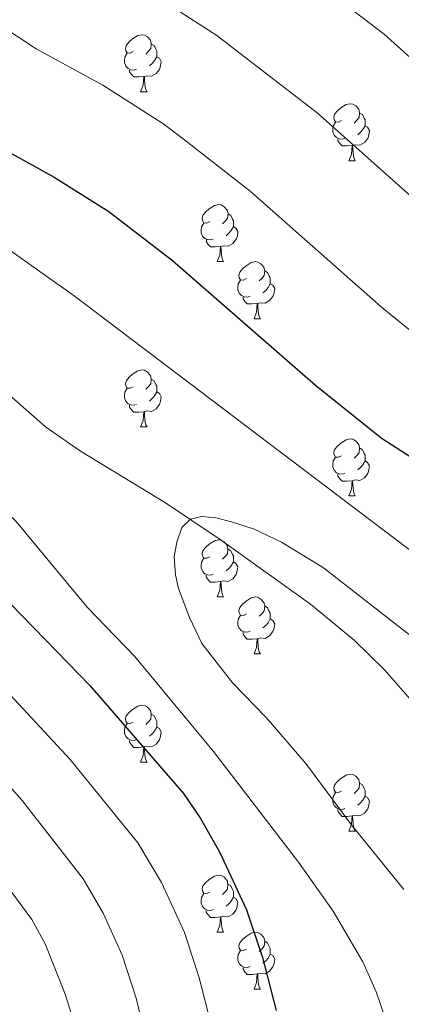
# Model space of a CAD drawing. Units: metres. Extents: x 605978 to 610480, y 4765874 to 4768914.
# Drawn here: x 607468 to 607536, y 4766601 to 4766775 of the extents above; entities that cross this region are included whole.
import ezdxf

# ---------------------------------------------------------------- set-up
doc = ezdxf.new("R2010")
doc.units = ezdxf.units.M
doc.header["$MEASUREMENT"] = 0
doc.linetypes.add('DGN Style 3', pattern=[1147.6976, 819.784, -327.9136])
for name, color, linetype, lineweight in [('Nivel 11', 7, 'Continuous', 0), ('Nivel 36', 7, 'Continuous', 0), ('Nivel 4', 7, 'Continuous', 0), ('Nivel 5', 7, 'Continuous', 0), ('Nivel 61', 7, 'Continuous', 0), ('Nivel 63', 7, 'Continuous', 0)]:
    doc.layers.add(name, color=color, linetype=linetype, lineweight=lineweight)

msp = doc.modelspace()

# ---------------------------------------------------------------- linework, layer by layer
at = {"layer": 'Nivel 11', "color": 142, "linetype": 'DGN Style 3', "lineweight": 13}
msp.add_polyline3d([(607365.6, 4766806.63, 667.81), (607401.94, 4766766.71, 666.84), (607425.75, 4766743.81, 666.7), (607445.24, 4766727.15, 666.53), (607472.95, 4766703.02, 665.08), (607479.08, 4766698.72, 664.9), (607494.08, 4766689.65, 664.53), (607503.54, 4766683.3, 664.13), (607519.61, 4766671.81, 662.97), (607527.33, 4766665.48, 662.04), (607532.68, 4766660.26, 661.24), (607538.39, 4766653.68, 660.55), (607542.76, 4766647.58, 660.18), (607550.97, 4766635.05, 659.48), (607557.12, 4766626.51, 659.01), (607560.28, 4766622.65, 658.8), (607565.5, 4766617.77, 658.54), (607579.59, 4766609.54, 658.49), (607589.68, 4766602.21, 658.09), (607598.33, 4766595.1, 657.74)], dxfattribs=at)
at = {"layer": 'Nivel 36', "color": 92, "linetype": 'Continuous', "lineweight": 0}
for p, q in [((607489.7, 4766761.97), (607490.82, 4766761.97)), ((607526.39, 4766749.83), (607527.51, 4766749.83)), ((607503.2, 4766732.07), (607504.32, 4766732.07)), ((607509.67, 4766722.03), (607510.8, 4766722.03)), ((607489.7, 4766702.98), (607490.82, 4766702.98)), ((607526.39, 4766690.84), (607527.51, 4766690.84)), ((607503.2, 4766673.07), (607504.32, 4766673.07)), ((607509.67, 4766663.04), (607510.8, 4766663.04)), ((607489.69, 4766643.99), (607490.82, 4766643.99)), ((607526.39, 4766631.85), (607527.51, 4766631.85)), ((607503.2, 4766614.08), (607504.32, 4766614.08)), ((607509.67, 4766604.05), (607510.8, 4766604.05))]:
    msp.add_line(p, q, dxfattribs=at)
at = {"layer": 'Nivel 36', "color": 92, "linetype": 'Continuous', "lineweight": 0, "flags": 128}
for points in [[(607488.4, 4766769.03), (607487.87, 4766768.77), (607487.34, 4766768.83), (607487.07, 4766769.19), (607487.02, 4766769.62), (607487.18, 4766770.14), (607487.66, 4766770.73), (607488.29, 4766771.27), (607489.19, 4766771.85), (607489.94, 4766772.01), (607490.36, 4766771.95), (607490.89, 4766771.64), (607491.42, 4766771.05), (607491.58, 4766770.41), (607491.47, 4766769.57), (607491.05, 4766769.03), (607490.63, 4766768.61)], [(607491.58, 4766770.41), (607492.06, 4766770.1), (607492.37, 4766769.46), (607492.53, 4766769.14), (607492.53, 4766768.56), (607492.53, 4766768.13), (607492.16, 4766767.45), (607491.74, 4766766.97), (607491.26, 4766766.55)], [(607488.98, 4766765.95), (607488.56, 4766765.79), (607487.97, 4766765.85), (607487.5, 4766766.07), (607487.07, 4766766.49), (607486.86, 4766767.07), (607486.86, 4766767.49), (607486.91, 4766768.08), (607487.34, 4766768.77)], [(607492.53, 4766768.13), (607492.99, 4766767.89), (607493.33, 4766767.27), (607493.22, 4766766.55), (607493.01, 4766765.91), (607492.43, 4766765.17), (607491.63, 4766764.69), (607490.78, 4766764.79), (607490.35, 4766764.66)], [(607490.24, 4766764.66), (607489.35, 4766764.57), (607488.51, 4766764.57), (607488.08, 4766765.01), (607487.76, 4766765.48), (607487.76, 4766765.79)], [(607489.7, 4766761.97), (607490.13, 4766763.13), (607490.24, 4766764.66), (607490.35, 4766764.66), (607490.39, 4766764.07), (607490.42, 4766763.39), (607490.49, 4766762.77), (607490.61, 4766762.37), (607490.82, 4766761.97)], [(607525.09, 4766756.89), (607524.56, 4766756.63), (607524.03, 4766756.69), (607523.76, 4766757.05), (607523.71, 4766757.48), (607523.87, 4766758), (607524.35, 4766758.59), (607524.98, 4766759.13), (607525.88, 4766759.71), (607526.63, 4766759.87), (607527.05, 4766759.81), (607527.58, 4766759.5), (607528.11, 4766758.91), (607528.27, 4766758.27), (607528.16, 4766757.43), (607527.74, 4766756.89), (607527.32, 4766756.47)], [(607528.27, 4766758.27), (607528.75, 4766757.96), (607529.06, 4766757.32), (607529.22, 4766757), (607529.22, 4766756.42), (607529.22, 4766755.99), (607528.85, 4766755.31), (607528.43, 4766754.83), (607527.95, 4766754.41)], [(607525.67, 4766753.81), (607525.25, 4766753.65), (607524.66, 4766753.71), (607524.19, 4766753.93), (607523.76, 4766754.35), (607523.55, 4766754.93), (607523.55, 4766755.35), (607523.6, 4766755.94), (607524.03, 4766756.63)], [(607529.22, 4766755.99), (607529.68, 4766755.75), (607530.02, 4766755.13), (607529.91, 4766754.41), (607529.7, 4766753.77), (607529.12, 4766753.03), (607528.32, 4766752.55), (607527.47, 4766752.65), (607527.04, 4766752.52)], [(607526.93, 4766752.52), (607526.04, 4766752.43), (607525.2, 4766752.43), (607524.77, 4766752.87), (607524.45, 4766753.34), (607524.45, 4766753.65)], [(607526.39, 4766749.83), (607526.82, 4766750.99), (607526.93, 4766752.52), (607527.04, 4766752.52), (607527.08, 4766751.93), (607527.11, 4766751.25), (607527.18, 4766750.63), (607527.3, 4766750.23), (607527.51, 4766749.83)], [(607501.9, 4766739.13), (607501.37, 4766738.86), (607500.84, 4766738.92), (607500.57, 4766739.29), (607500.52, 4766739.71), (607500.68, 4766740.23), (607501.16, 4766740.83), (607501.79, 4766741.36), (607502.69, 4766741.94), (607503.44, 4766742.1), (607503.87, 4766742.05), (607504.39, 4766741.73), (607504.93, 4766741.15), (607505.09, 4766740.51), (607504.97, 4766739.66), (607504.55, 4766739.13), (607504.13, 4766738.7)], [(607505.09, 4766740.51), (607505.56, 4766740.19), (607505.87, 4766739.55), (607506.03, 4766739.23), (607506.03, 4766738.65), (607506.03, 4766738.23), (607505.67, 4766737.54), (607505.25, 4766737.06), (607504.77, 4766736.64)], [(607502.49, 4766736.05), (607502.06, 4766735.89), (607501.47, 4766735.95), (607501, 4766736.16), (607500.57, 4766736.58), (607500.36, 4766737.17), (607500.36, 4766737.59), (607500.41, 4766738.17), (607500.84, 4766738.86)], [(607506.03, 4766738.23), (607506.49, 4766737.98), (607506.83, 4766737.36), (607506.73, 4766736.64), (607506.51, 4766736), (607505.93, 4766735.26), (607505.13, 4766734.78), (607504.29, 4766734.88), (607503.85, 4766734.75)], [(607503.75, 4766734.75), (607502.85, 4766734.67), (607502.01, 4766734.67), (607501.59, 4766735.1), (607501.27, 4766735.57), (607501.27, 4766735.89)], [(607503.2, 4766732.07), (607503.63, 4766733.23), (607503.75, 4766734.75), (607503.85, 4766734.75), (607503.89, 4766734.17), (607503.92, 4766733.48), (607503.99, 4766732.87), (607504.11, 4766732.47), (607504.32, 4766732.07)], [(607508.37, 4766729.09), (607507.84, 4766728.83), (607507.31, 4766728.88), (607507.05, 4766729.25), (607506.99, 4766729.68), (607507.15, 4766730.2), (607507.63, 4766730.79), (607508.27, 4766731.32), (607509.17, 4766731.91), (607509.91, 4766732.07), (607510.34, 4766732.01), (607510.87, 4766731.7), (607511.4, 4766731.11), (607511.56, 4766730.47), (607511.45, 4766729.62), (607511.02, 4766729.09), (607510.6, 4766728.67)], [(607511.56, 4766730.47), (607512.03, 4766730.16), (607512.35, 4766729.52), (607512.51, 4766729.2), (607512.51, 4766728.62), (607512.51, 4766728.19), (607512.14, 4766727.5), (607511.72, 4766727.02), (607511.24, 4766726.6)], [(607508.96, 4766726.01), (607508.53, 4766725.85), (607507.95, 4766725.91), (607507.47, 4766726.12), (607507.05, 4766726.55), (607506.83, 4766727.13), (607506.83, 4766727.55), (607506.89, 4766728.14), (607507.31, 4766728.83)], [(607512.51, 4766728.19), (607512.96, 4766727.94), (607513.31, 4766727.33), (607513.2, 4766726.6), (607512.99, 4766725.96), (607512.4, 4766725.22), (607511.61, 4766724.74), (607510.76, 4766724.85), (607510.33, 4766724.72)], [(607510.22, 4766724.72), (607509.33, 4766724.63), (607508.48, 4766724.63), (607508.06, 4766725.06), (607507.74, 4766725.54), (607507.74, 4766725.85)], [(607509.67, 4766722.03), (607510.11, 4766723.19), (607510.22, 4766724.72), (607510.33, 4766724.72), (607510.36, 4766724.13), (607510.4, 4766723.45), (607510.47, 4766722.83), (607510.58, 4766722.43), (607510.8, 4766722.03)], [(607488.4, 4766710.04), (607487.87, 4766709.78), (607487.34, 4766709.83), (607487.07, 4766710.2), (607487.02, 4766710.63), (607487.18, 4766711.15), (607487.66, 4766711.74), (607488.29, 4766712.27), (607489.19, 4766712.86), (607489.94, 4766713.02), (607490.36, 4766712.96), (607490.89, 4766712.65), (607491.42, 4766712.06), (607491.58, 4766711.42), (607491.47, 4766710.57), (607491.05, 4766710.04), (607490.63, 4766709.62)], [(607491.58, 4766711.42), (607492.06, 4766711.11), (607492.37, 4766710.47), (607492.53, 4766710.15), (607492.53, 4766709.57), (607492.53, 4766709.14), (607492.16, 4766708.45), (607491.74, 4766707.97), (607491.26, 4766707.55)], [(607488.98, 4766706.96), (607488.56, 4766706.8), (607487.97, 4766706.86), (607487.5, 4766707.07), (607487.07, 4766707.5), (607486.86, 4766708.08), (607486.86, 4766708.5), (607486.91, 4766709.09), (607487.34, 4766709.78)], [(607492.53, 4766709.14), (607492.99, 4766708.89), (607493.33, 4766708.28), (607493.22, 4766707.55), (607493.01, 4766706.91), (607492.43, 4766706.17), (607491.63, 4766705.69), (607490.78, 4766705.8), (607490.35, 4766705.67)], [(607490.24, 4766705.67), (607489.35, 4766705.58), (607488.51, 4766705.58), (607488.08, 4766706.01), (607487.76, 4766706.49), (607487.76, 4766706.8)], [(607489.7, 4766702.98), (607490.13, 4766704.14), (607490.24, 4766705.67), (607490.35, 4766705.67), (607490.39, 4766705.08), (607490.42, 4766704.4), (607490.49, 4766703.78), (607490.61, 4766703.38), (607490.82, 4766702.98)], [(607525.09, 4766697.9), (607524.56, 4766697.64), (607524.03, 4766697.69), (607523.76, 4766698.06), (607523.71, 4766698.49), (607523.87, 4766699.01), (607524.35, 4766699.6), (607524.98, 4766700.13), (607525.88, 4766700.72), (607526.63, 4766700.88), (607527.05, 4766700.82), (607527.58, 4766700.51), (607528.11, 4766699.92), (607528.27, 4766699.28), (607528.16, 4766698.43), (607527.74, 4766697.9), (607527.32, 4766697.48)], [(607528.27, 4766699.28), (607528.75, 4766698.97), (607529.06, 4766698.33), (607529.22, 4766698.01), (607529.22, 4766697.43), (607529.22, 4766697), (607528.85, 4766696.31), (607528.43, 4766695.83), (607527.95, 4766695.41)], [(607525.67, 4766694.82), (607525.25, 4766694.66), (607524.66, 4766694.72), (607524.19, 4766694.93), (607523.76, 4766695.36), (607523.55, 4766695.94), (607523.55, 4766696.36), (607523.6, 4766696.95), (607524.03, 4766697.64)], [(607529.22, 4766697), (607529.68, 4766696.75), (607530.02, 4766696.14), (607529.91, 4766695.41), (607529.7, 4766694.77), (607529.12, 4766694.03), (607528.32, 4766693.55), (607527.47, 4766693.66), (607527.04, 4766693.53)], [(607526.93, 4766693.53), (607526.04, 4766693.44), (607525.2, 4766693.44), (607524.77, 4766693.87), (607524.45, 4766694.35), (607524.45, 4766694.66)], [(607526.39, 4766690.84), (607526.82, 4766692), (607526.93, 4766693.53), (607527.04, 4766693.53), (607527.08, 4766692.94), (607527.11, 4766692.26), (607527.18, 4766691.64), (607527.3, 4766691.24), (607527.51, 4766690.84)], [(607501.9, 4766680.13), (607501.37, 4766679.87), (607500.84, 4766679.92), (607500.57, 4766680.29), (607500.52, 4766680.72), (607500.68, 4766681.24), (607501.16, 4766681.83), (607501.79, 4766682.36), (607502.69, 4766682.95), (607503.44, 4766683.11), (607503.86, 4766683.05), (607504.39, 4766682.74), (607504.92, 4766682.15), (607505.08, 4766681.51), (607504.97, 4766680.66), (607504.55, 4766680.13), (607504.13, 4766679.71)], [(607505.08, 4766681.51), (607505.56, 4766681.2), (607505.87, 4766680.56), (607506.03, 4766680.24), (607506.03, 4766679.66), (607506.03, 4766679.23), (607505.66, 4766678.54), (607505.24, 4766678.06), (607504.76, 4766677.64)], [(607502.48, 4766677.05), (607502.06, 4766676.89), (607501.47, 4766676.95), (607501, 4766677.16), (607500.57, 4766677.59), (607500.36, 4766678.17), (607500.36, 4766678.59), (607500.41, 4766679.18), (607500.84, 4766679.87)], [(607506.03, 4766679.23), (607506.49, 4766678.98), (607506.83, 4766678.37), (607506.72, 4766677.64), (607506.51, 4766677), (607505.93, 4766676.26), (607505.13, 4766675.78), (607504.28, 4766675.89), (607503.85, 4766675.76)], [(607503.74, 4766675.76), (607502.85, 4766675.67), (607502.01, 4766675.67), (607501.58, 4766676.1), (607501.26, 4766676.58), (607501.26, 4766676.89)], [(607503.2, 4766673.07), (607503.63, 4766674.23), (607503.74, 4766675.76), (607503.85, 4766675.76), (607503.89, 4766675.17), (607503.92, 4766674.49), (607503.99, 4766673.87), (607504.11, 4766673.47), (607504.32, 4766673.07)], [(607508.37, 4766670.1), (607507.84, 4766669.83), (607507.31, 4766669.89), (607507.05, 4766670.26), (607506.99, 4766670.68), (607507.15, 4766671.2), (607507.63, 4766671.8), (607508.27, 4766672.33), (607509.17, 4766672.91), (607509.91, 4766673.07), (607510.34, 4766673.02), (607510.87, 4766672.7), (607511.4, 4766672.12), (607511.56, 4766671.48), (607511.45, 4766670.63), (607511.02, 4766670.1), (607510.6, 4766669.67)], [(607511.56, 4766671.48), (607512.03, 4766671.16), (607512.35, 4766670.52), (607512.51, 4766670.2), (607512.51, 4766669.62), (607512.51, 4766669.2), (607512.14, 4766668.51), (607511.72, 4766668.03), (607511.24, 4766667.61)], [(607508.96, 4766667.02), (607508.53, 4766666.86), (607507.95, 4766666.92), (607507.47, 4766667.13), (607507.05, 4766667.55), (607506.83, 4766668.14), (607506.83, 4766668.56), (607506.89, 4766669.14), (607507.31, 4766669.83)], [(607512.51, 4766669.2), (607512.96, 4766668.95), (607513.31, 4766668.33), (607513.2, 4766667.61), (607512.99, 4766666.97), (607512.4, 4766666.23), (607511.61, 4766665.75), (607510.76, 4766665.85), (607510.33, 4766665.72)], [(607510.22, 4766665.72), (607509.33, 4766665.64), (607508.48, 4766665.64), (607508.06, 4766666.07), (607507.74, 4766666.54), (607507.74, 4766666.86)], [(607509.67, 4766663.04), (607510.11, 4766664.2), (607510.22, 4766665.72), (607510.33, 4766665.72), (607510.36, 4766665.14), (607510.4, 4766664.45), (607510.47, 4766663.84), (607510.58, 4766663.44), (607510.8, 4766663.04)], [(607488.39, 4766651.05), (607487.87, 4766650.79), (607487.33, 4766650.84), (607487.07, 4766651.21), (607487.01, 4766651.64), (607487.17, 4766652.16), (607487.65, 4766652.75), (607488.29, 4766653.28), (607489.19, 4766653.87), (607489.93, 4766654.03), (607490.36, 4766653.97), (607490.89, 4766653.66), (607491.42, 4766653.07), (607491.58, 4766652.43), (607491.47, 4766651.58), (607491.05, 4766651.05), (607490.63, 4766650.63)], [(607491.58, 4766652.43), (607492.05, 4766652.12), (607492.37, 4766651.48), (607492.53, 4766651.16), (607492.53, 4766650.58), (607492.53, 4766650.15), (607492.16, 4766649.46), (607491.74, 4766648.98), (607491.26, 4766648.56)], [(607488.98, 4766647.97), (607488.55, 4766647.81), (607487.97, 4766647.87), (607487.49, 4766648.08), (607487.07, 4766648.51), (607486.85, 4766649.09), (607486.85, 4766649.51), (607486.91, 4766650.1), (607487.33, 4766650.79)], [(607492.53, 4766650.15), (607492.99, 4766649.9), (607493.33, 4766649.29), (607493.22, 4766648.56), (607493.01, 4766647.92), (607492.43, 4766647.18), (607491.63, 4766646.7), (607490.78, 4766646.81), (607490.35, 4766646.68)], [(607490.24, 4766646.68), (607489.35, 4766646.59), (607488.51, 4766646.59), (607488.08, 4766647.02), (607487.76, 4766647.5), (607487.76, 4766647.81)], [(607489.69, 4766643.99), (607490.13, 4766645.15), (607490.24, 4766646.68), (607490.35, 4766646.68), (607490.39, 4766646.09), (607490.42, 4766645.41), (607490.49, 4766644.79), (607490.61, 4766644.39), (607490.82, 4766643.99)], [(607525.09, 4766638.91), (607524.56, 4766638.65), (607524.03, 4766638.7), (607523.76, 4766639.07), (607523.71, 4766639.5), (607523.87, 4766640.02), (607524.35, 4766640.61), (607524.98, 4766641.14), (607525.88, 4766641.73), (607526.63, 4766641.89), (607527.05, 4766641.83), (607527.58, 4766641.52), (607528.11, 4766640.93), (607528.27, 4766640.29), (607528.16, 4766639.44), (607527.74, 4766638.91), (607527.32, 4766638.49)], [(607528.27, 4766640.29), (607528.75, 4766639.98), (607529.06, 4766639.34), (607529.22, 4766639.02), (607529.22, 4766638.44), (607529.22, 4766638.01), (607528.85, 4766637.32), (607528.43, 4766636.84), (607527.95, 4766636.42)], [(607525.67, 4766635.83), (607525.25, 4766635.67), (607524.66, 4766635.73), (607524.19, 4766635.94), (607523.76, 4766636.37), (607523.55, 4766636.95), (607523.55, 4766637.37), (607523.6, 4766637.96), (607524.03, 4766638.65)], [(607529.22, 4766638.01), (607529.68, 4766637.76), (607530.02, 4766637.15), (607529.91, 4766636.42), (607529.7, 4766635.78), (607529.11, 4766635.04), (607528.32, 4766634.56), (607527.47, 4766634.67), (607527.04, 4766634.54)], [(607526.93, 4766634.54), (607526.04, 4766634.45), (607525.19, 4766634.45), (607524.77, 4766634.88), (607524.45, 4766635.36), (607524.45, 4766635.67)], [(607526.39, 4766631.85), (607526.82, 4766633.01), (607526.93, 4766634.54), (607527.04, 4766634.54), (607527.07, 4766633.95), (607527.11, 4766633.27), (607527.18, 4766632.65), (607527.29, 4766632.25), (607527.51, 4766631.85)], [(607501.9, 4766621.14), (607501.37, 4766620.88), (607500.84, 4766620.93), (607500.57, 4766621.3), (607500.52, 4766621.73), (607500.68, 4766622.25), (607501.16, 4766622.84), (607501.79, 4766623.37), (607502.69, 4766623.96), (607503.44, 4766624.12), (607503.86, 4766624.06), (607504.39, 4766623.75), (607504.92, 4766623.16), (607505.08, 4766622.52), (607504.97, 4766621.67), (607504.55, 4766621.14), (607504.13, 4766620.72)], [(607505.08, 4766622.52), (607505.56, 4766622.21), (607505.87, 4766621.57), (607506.03, 4766621.25), (607506.03, 4766620.67), (607506.03, 4766620.24), (607505.66, 4766619.55), (607505.24, 4766619.07), (607504.76, 4766618.65)], [(607502.48, 4766618.06), (607502.06, 4766617.9), (607501.47, 4766617.96), (607501, 4766618.17), (607500.57, 4766618.6), (607500.36, 4766619.18), (607500.36, 4766619.6), (607500.41, 4766620.19), (607500.84, 4766620.88)], [(607506.03, 4766620.24), (607506.49, 4766619.99), (607506.83, 4766619.38), (607506.72, 4766618.65), (607506.51, 4766618.01), (607505.93, 4766617.27), (607505.13, 4766616.79), (607504.28, 4766616.9), (607503.85, 4766616.77)], [(607503.74, 4766616.77), (607502.85, 4766616.68), (607502.01, 4766616.68), (607501.58, 4766617.11), (607501.26, 4766617.59), (607501.26, 4766617.9)], [(607503.2, 4766614.08), (607503.63, 4766615.24), (607503.74, 4766616.77), (607503.85, 4766616.77), (607503.89, 4766616.18), (607503.92, 4766615.5), (607503.99, 4766614.88), (607504.11, 4766614.48), (607504.32, 4766614.08)], [(607508.37, 4766611.11), (607507.84, 4766610.84), (607507.31, 4766610.9), (607507.05, 4766611.27), (607506.99, 4766611.69), (607507.15, 4766612.21), (607507.63, 4766612.81), (607508.27, 4766613.34), (607509.17, 4766613.92), (607509.91, 4766614.08), (607510.34, 4766614.03), (607510.87, 4766613.71), (607511.4, 4766613.13), (607511.56, 4766612.49), (607511.45, 4766611.64), (607511.02, 4766611.11), (607510.6, 4766610.68)], [(607511.56, 4766612.49), (607512.03, 4766612.17), (607512.35, 4766611.53), (607512.51, 4766611.21), (607512.51, 4766610.63), (607512.51, 4766610.21), (607512.14, 4766609.52), (607511.72, 4766609.04), (607511.24, 4766608.62)], [(607508.96, 4766608.03), (607508.53, 4766607.87), (607507.95, 4766607.93), (607507.47, 4766608.14), (607507.05, 4766608.56), (607506.83, 4766609.15), (607506.83, 4766609.57), (607506.89, 4766610.15), (607507.31, 4766610.84)], [(607512.51, 4766610.21), (607512.96, 4766609.96), (607513.31, 4766609.34), (607513.2, 4766608.62), (607512.99, 4766607.98), (607512.4, 4766607.24), (607511.61, 4766606.76), (607510.76, 4766606.86), (607510.33, 4766606.73)], [(607510.22, 4766606.73), (607509.33, 4766606.65), (607508.48, 4766606.65), (607508.06, 4766607.08), (607507.74, 4766607.55), (607507.74, 4766607.87)], [(607509.67, 4766604.05), (607510.11, 4766605.21), (607510.22, 4766606.73), (607510.33, 4766606.73), (607510.36, 4766606.15), (607510.4, 4766605.46), (607510.47, 4766604.85), (607510.58, 4766604.45), (607510.8, 4766604.05)]]:
    msp.add_lwpolyline(points, dxfattribs=at)
at = {"layer": 'Nivel 4', "color": 36, "linetype": 'Continuous', "lineweight": 30, "elevation": 675, "flags": 128}
for points in [[(607423.61, 4766787.86), (607440.12, 4766772.27), (607448.73, 4766763.55), (607453.57, 4766759.33), (607459.91, 4766754.97), (607474.44, 4766746.95), (607484.12, 4766740.92), (607495.32, 4766732.29), (607520.5, 4766710.31), (607532.09, 4766701.06), (607542.81, 4766694.13), (607555.36, 4766685.07), (607558.24, 4766682.66), (607562.77, 4766679.64), (607578.02, 4766671.45), (607583.49, 4766667.87), (607596.65, 4766655.95), (607609.06, 4766643.41), (607612.82, 4766638.38), (607617.31, 4766631.31), (607626.59, 4766614.32), (607627.93, 4766611.37), (607630.11, 4766604.44), (607633.14, 4766591.3)], [(607362.11, 4766776.91), (607373.76, 4766768.31), (607375.57, 4766766.35), (607385.25, 4766759.86), (607391.26, 4766755.03), (607397.51, 4766749.29), (607411.32, 4766734.45), (607424.85, 4766721.38), (607436.81, 4766707.79), (607449.02, 4766695.2), (607455.15, 4766687.54), (607466.92, 4766671.7), (607480.73, 4766657.49), (607497.23, 4766638.49), (607500.25, 4766634.08), (607503.58, 4766628.19), (607508.35, 4766618.01), (607511.16, 4766609.61), (607513.56, 4766600.27)]]:
    msp.add_lwpolyline(points, dxfattribs=at)
at = {"layer": 'Nivel 5', "color": 36, "linetype": 'Continuous', "lineweight": 0, "flags": 128}
for points, elevation in [([(607534.63, 4766593.49), (607531.16, 4766603.57), (607528.86, 4766608.85), (607523.59, 4766617.77), (607517.53, 4766626.38), (607502.51, 4766645.85), (607488.63, 4766662.62), (607480.27, 4766671.25), (607467.75, 4766686.33), (607459.28, 4766694.79), (607397.09, 4766761.83), (607393.51, 4766765.31), (607387.8, 4766770.17), (607359.89, 4766791.47)], 670), ([(607512.65, 4766787.33), (607532.61, 4766772.09), (607555.22, 4766751.81), (607564.28, 4766744.06), (607571.89, 4766738.25), (607592.75, 4766719.05), (607606, 4766703.49), (607609.16, 4766697.92), (607624, 4766679.18), (607633.62, 4766667.65), (607642.19, 4766656.45), (607652.84, 4766641.47), (607663.83, 4766624)], 690), ([(607646.1, 4766597.62), (607643.97, 4766604.85), (607641.15, 4766612.61), (607639.37, 4766616.42), (607629.01, 4766634.62), (607623.99, 4766642.32), (607619.57, 4766648.41), (607604.72, 4766665.08), (607595.82, 4766673.94), (607590.99, 4766679.74), (607585.18, 4766685.02), (607571.61, 4766693.67), (607550.28, 4766710.37), (607542.82, 4766715.39), (607532.07, 4766724.14), (607509, 4766744.46), (607497.21, 4766753.66), (607493.63, 4766756.39), (607483.03, 4766763.13), (607471.31, 4766769.51), (607464.48, 4766773.96), (607454.67, 4766783.09)], 680), ([(607411.13, 4766781.6), (607422.19, 4766771.58), (607438.14, 4766755.67), (607445.47, 4766749.33), (607453.48, 4766743.35), (607478.01, 4766726.08), (607554.88, 4766667.87), (607574.05, 4766655.81), (607582.19, 4766650.03), (607587.7, 4766645), (607615.61, 4766615.36), (607619.66, 4766610.29), (607623.26, 4766602.19), (607627.05, 4766590.05)], 670), ([(607654.98, 4766612.65), (607652.39, 4766618.94), (607639.5, 4766640.13), (607631.17, 4766652.01), (607625.43, 4766659.57), (607612.79, 4766674.22), (607608.19, 4766678.99), (607595.98, 4766693.81), (607586.83, 4766703.18), (607580.45, 4766707.69), (607562.2, 4766723.55), (607550.55, 4766732.21), (607543.65, 4766737.98), (607520.81, 4766758.27), (607503.14, 4766771.86), (607491.61, 4766779.32)], 685), ([(607352.22, 4766763.75), (607361.46, 4766756.86), (607364.52, 4766754.11), (607373.41, 4766747.93), (607380.67, 4766742.36), (607386.07, 4766737.47), (607399.52, 4766723.79), (607412.4, 4766712.19), (607425.82, 4766698.35), (607438.98, 4766686.17), (607455.9, 4766666.49), (607465.97, 4766656.66), (607477.3, 4766644.47), (607489.21, 4766629.81), (607493.35, 4766622.81), (607497.4, 4766614.03), (607500.02, 4766606.04), (607502.04, 4766598.09)], 680), ([(607477.75, 4766598.91), (607476.42, 4766603.18), (607472.89, 4766612.04), (607470.54, 4766616.32), (607460.39, 4766630), (607450.4, 4766640.67), (607426.37, 4766661.04), (607420.1, 4766666.59), (607418.2, 4766668.81), (607399.96, 4766682.57), (607391.08, 4766690.35), (607375.93, 4766702.49), (607359.5, 4766717.01), (607317.35, 4766748.34)], 690), ([(607353.47, 4766741.86), (607370.09, 4766729.69), (607385.91, 4766714.84), (607401.74, 4766701.27), (607414.82, 4766688.91), (607418.43, 4766686.23), (607428.94, 4766677.13), (607430.74, 4766674.87), (607446.38, 4766659.27), (607458.19, 4766648.67), (607464.43, 4766642.19), (607468.85, 4766637.23), (607479.6, 4766623.48), (607483.12, 4766617.43), (607486.45, 4766610.06), (607488.89, 4766602.48), (607490.52, 4766595.9)], 685), ([(607536.07, 4766621.58), (607526.77, 4766633.01), (607518.79, 4766643.75), (607511.83, 4766651.88), (607505.93, 4766657.92), (607500.48, 4766664.87), (607498.3, 4766669.44), (607496.39, 4766674.53), (607495.82, 4766676.97), (607495.63, 4766680.13), (607496.08, 4766682.7), (607496.98, 4766685.27), (607498.49, 4766686.78), (607500.45, 4766687.23), (607502.95, 4766687.02), (607505.73, 4766686.27), (607509.68, 4766684.98), (607514.51, 4766682.72), (607521.9, 4766678.17), (607557.02, 4766650.87)], 665)]:
    msp.add_lwpolyline(points, dxfattribs=dict(at, elevation=elevation))
at = {"layer": 'Nivel 61', "color": 250, "linetype": 'Continuous', "lineweight": 0}
msp.add_3dface([(606907.15, 4766281.88), (606870.94, 4768595.41), (610263.76, 4768649.31), (610301.11, 4766335.76)], dxfattribs=at)
at = {"layer": 'Nivel 63', "color": 7, "linetype": 'Continuous', "lineweight": 0}
msp.add_3dface([(606025.58, 4765874), (605978.48, 4768843.63), (610432.91, 4768914.36), (610480.02, 4765944.73)], dxfattribs=at)

doc.saveas('drawing.dxf')
